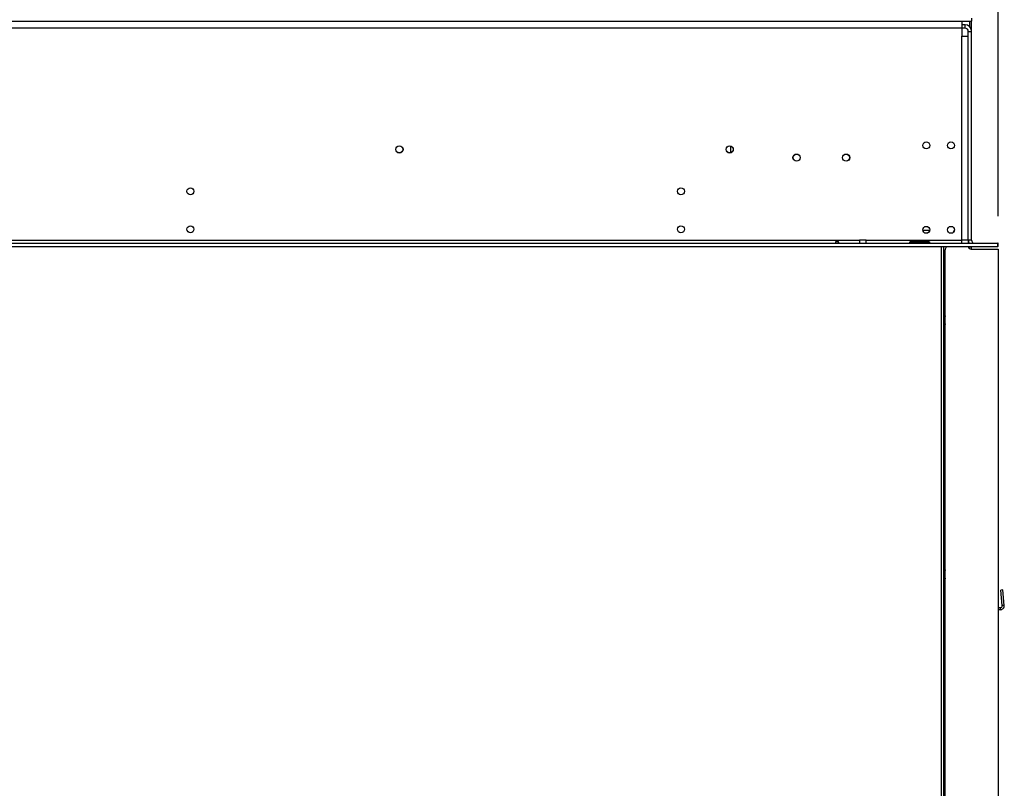
# Model space of a CAD drawing. Units: millimetres. Extents: x 46 to 5393, y 56 to 4071.
# Drawn here: x 1668 to 2264, y 2324 to 2789 of the extents above; entities that cross this region are included whole.
import ezdxf

# ---------------------------------------------------------------- set-up
doc = ezdxf.new("R2010")
doc.units = ezdxf.units.MM
doc.header["$LTSCALE"] = 20
doc.layers.add('FORMAT', color=7, linetype='Continuous')
doc.styles.add('SLDTEXTSTYLE1', font='TXT', dxfattribs={"width": 0.75})
doc.dimstyles.new('SLDDIMSTYLE0', dxfattribs={"dimtxt": 52.916667, "dimasz": 26, "dimexe": 0, "dimexo": 0.0625, "dimgap": 13.229167, "dimtad": 1, "dimdec": 0, "dimrnd": 1e-09, "dimzin": 12, "dimdsep": 46, "dimtxsty": 'SLDTEXTSTYLE1', "dimsah": 1, "dimcen": 0.09, "dimadec": 0, "dimazin": 3, "dimtfac": 1, "dimtdec": 0, "dimtofl": 0, "dimtmove": 0, "dimatfit": 3, "dimfxl": 0, "dimfrac": 2, "dimtolj": 1, "dimtzin": 12, "dimarcsym": 0})

# ---------------------------------------------------------------- blocks, each defined once
blk = doc.blocks.new('_D_1')
at = {"layer": 'FORMAT'}
for p, q in [((1181.95, 3155.9), (1165.85, 3155.9)), ((1165.85, 3155.9), (1165.85, 3057.12)), ((1364.11, 3155.9), (1380.21, 3155.9)), ((1380.21, 3155.9), (1380.21, 3057.12)), ((1310.61, 3144.99), (1264.43, 3068.03)), ((1165.85, 3057.12), (1181.95, 3057.12)), ((1380.21, 3057.12), (1364.11, 3057.12)), ((1083.74, 2670.25), (1083.74, 2995.84)), ((2260.39, 2670.25), (2260.39, 2995.84)), ((1083.74, 2975.84), (2260.39, 2975.84))]:
    blk.add_line(p, q, dxfattribs=at)
for points in [[(1083.74, 2975.84), (1109.74, 2970.84), (1109.74, 2980.84)], [(2260.39, 2975.84), (2234.39, 2980.84), (2234.39, 2970.84)]]:
    blk.add_solid(points, dxfattribs=at)
at = {"layer": 'FORMAT', "attachment_point": 1, "style": 'SLDTEXTSTYLE1'}
for s, insert, char_height in [('5', (1260.15, 3154.26), 37.04), ('46', (1181.95, 3135.55), 52.917), ('"', (1342.26, 3135.55), 52.92), ('16', (1287.52, 3104.87), 37.042), ('1177mm', (1128.69, 3044.05), 52.917)]:
    blk.add_mtext(s, dxfattribs=dict(at, insert=insert, char_height=char_height))
blk = doc.blocks.new('_D_2')
at = {"layer": 'FORMAT'}
for p, q in [((1182.21, 3404.84), (1166.11, 3404.84)), ((1166.11, 3404.84), (1166.11, 3306.07)), ((1364.37, 3404.84), (1380.46, 3404.84)), ((1380.46, 3404.84), (1380.46, 3306.07)), ((1310.86, 3393.94), (1264.69, 3316.97)), ((1166.11, 3306.07), (1182.21, 3306.07)), ((1380.46, 3306.07), (1364.37, 3306.07)), ((950.89, 2726.88), (950.89, 3244.78)), ((2260.39, 2670.25), (2260.39, 3244.78)), ((950.89, 3224.78), (2260.39, 3224.78))]:
    blk.add_line(p, q, dxfattribs=at)
for points in [[(950.89, 3224.78), (976.89, 3219.78), (976.89, 3229.78)], [(2260.39, 3224.78), (2234.39, 3229.78), (2234.39, 3219.78)]]:
    blk.add_solid(points, dxfattribs=at)
at = {"layer": 'FORMAT', "attachment_point": 1, "style": 'SLDTEXTSTYLE1'}
for s, insert, char_height in [('9', (1260.41, 3403.2), 37.04), ('"', (1342.51, 3384.49), 52.92), ('51', (1182.21, 3384.49), 52.917), ('16', (1287.78, 3353.81), 37.042), ('1310mm', (1128.94, 3292.99), 52.917)]:
    blk.add_mtext(s, dxfattribs=dict(at, insert=insert, char_height=char_height))

msp = doc.modelspace()

# ---------------------------------------------------------------- linework, layer by layer
at = {"color": 7, "linetype": 'Continuous', "lineweight": 25}
for p, q in [((2244.39, 2790.25), (2244.39, 2788.25)), ((1001.39, 2788.25), (2244.39, 2788.25)), ((1007.39, 2784.25), (2238.39, 2784.25)), ((2238.39, 2788.25), (2238.39, 2784.25)), ((2240.39, 2786.15), (2238.39, 2786.15)), ((2238.39, 2784.25), (2238.39, 2779.25)), ((2240.39, 2784.15), (2240.39, 2786.15)), ((2243.39, 2784.8), (2243.39, 2788.25)), ((2244.39, 2782.15), (2244.39, 2788.25)), ((2240.39, 2784.15), (2238.39, 2784.15)), ((2238.39, 2779.25), (2242.39, 2779.25)), ((2238.39, 2655.75), (2238.39, 2779.25)), ((2242.39, 2782.15), (2244.39, 2782.15)), ((2242.39, 2655.75), (2242.39, 2782.15)), ((2242.39, 2655.75), (2242.39, 2779.25)), ((2244.39, 2655.75), (2244.39, 2782.15)), ((2098.39, 2712.69), (2098.39, 2708.61)), ((2214.8, 2661.75), (2218.99, 2661.75)), ((2233.97, 2662.21), (2233, 2660.12)), ((1083.49, 2655.75), (2176.49, 2655.75)), ((1083.49, 2653.75), (2260.29, 2653.75)), ((2176.49, 2655.75), (2176.49, 2653.75)), ((2180.49, 2655.75), (2176.49, 2655.75)), ((2180.49, 2655.75), (2238.39, 2655.75)), ((2180.49, 2653.75), (2180.49, 2655.75)), ((2207.59, 2653.96), (2207.89, 2654.07)), ((2207.89, 2654.91), (2217.89, 2654.91)), ((2207.89, 2654.07), (2207.89, 2654.91)), ((2207.89, 2654.07), (2217.89, 2654.07)), ((2217.89, 2653.94), (2207.89, 2653.94)), ((2217.89, 2654.07), (2217.89, 2654.91)), ((2217.89, 2654.07), (2218.2, 2653.96)), ((2238.39, 2653.75), (2238.39, 2655.75)), ((2242.39, 2655.75), (2238.39, 2655.75)), ((2242.19, 2655.75), (2242.19, 2653.75)), ((2244.39, 2655.75), (2242.39, 2655.75)), ((2242.39, 2655.75), (2242.39, 2653.75)), ((2260.39, 2653.75), (2260.29, 2653.75)), ((2260.29, 2651.75), (2260.29, 2653.75)), ((2260.39, 2651.75), (2260.39, 2653.75)), ((1083.49, 2651.75), (2260.29, 2651.75)), ((2227.39, 2651.75), (2227.39, 2107.75)), ((2228.39, 2107.75), (2228.39, 2649.81)), ((2229.09, 2651.75), (2228.58, 2650.65)), ((2242.39, 2651.75), (2242.39, 2651.65)), ((2242.39, 2651.38), (2242.39, 2651.65)), ((2242.39, 2651.65), (2244.39, 2651.65)), ((2244.19, 2650.25), (2260.39, 2650.25)), ((2244.39, 2651.75), (2244.39, 2651.65)), ((2244.39, 2650.25), (2244.39, 2651.65)), ((2260.39, 2651.75), (2260.29, 2651.75)), ((2260.39, 2650.25), (2260.39, 2107.75)), ((2263.35, 2443.71), (2262.15, 2443.6)), ((2262.97, 2434.26), (2262.15, 2443.6)), ((2264.16, 2434.36), (2263.35, 2443.71)), ((2261.77, 2432.95), (2260.39, 2432.95)), ((2261.77, 2431.75), (2261.77, 2432.95)), ((2264.16, 2434.36), (2262.97, 2434.26)), ((2261.77, 2431.75), (2260.39, 2431.75))]:
    msp.add_line(p, q, dxfattribs=at)
at = {"color": 8, "linetype": 'Continuous', "lineweight": 25}
msp.add_line((2225.89, 2651.75), (2225.89, 2107.75), dxfattribs=at)
at = {"color": 7, "linetype": 'Continuous', "lineweight": 25, "flags": 128}
for points in [[(2228.39, 2613.78), (2227.53, 2612.96), (2227.39, 2612.81)], [(2228.39, 2609.62), (2227.88, 2608.48), (2227.69, 2607.15)], [(2227.69, 2607.15), (2227.88, 2605.83), (2228.39, 2604.69)], [(2227.39, 2601.5), (2227.53, 2601.34), (2228.39, 2600.53)], [(2228.39, 2459.78), (2227.53, 2458.96), (2227.39, 2458.81)], [(2228.39, 2455.62), (2227.88, 2454.48), (2227.69, 2453.15)], [(2227.69, 2453.15), (2227.88, 2451.83), (2228.39, 2450.69)], [(2227.39, 2447.5), (2227.53, 2447.34), (2228.39, 2446.53)]]:
    msp.add_lwpolyline(points, dxfattribs=at)
at = {"color": 7, "linetype": 'Continuous', "lineweight": 25}
for centre, radius in [((1897.89, 2710.65), 2.2), ((1897.89, 2710.65), 2.1), ((2097.89, 2710.65), 2.2), ((2097.89, 2710.65), 2.1), ((2216.89, 2713.1), 2.1), ((2231.89, 2713.1), 2.1), ((2138.39, 2705.65), 2.2), ((2138.39, 2705.65), 2.1), ((2168.39, 2705.65), 2.2), ((2168.39, 2705.65), 2.1), ((1771.39, 2685.25), 2.1), ((2068.39, 2685.25), 2.1), ((1771.39, 2662.25), 2.1), ((2068.39, 2662.25), 2.1), ((2216.89, 2661.9), 2.1), ((2231.89, 2661.9), 2.1)]:
    msp.add_circle(centre, radius, dxfattribs=at)
for centre, radius, start, end in [((2240.39, 2782.15), 4, 0, 90), ((2240.39, 2782.15), 2, 0, 90), ((2246.39, 2655.75), 4, 180, 210), ((2246.39, 2655.75), 2, 180, 270), ((2230.39, 2649.81), 2, 154.98311, 180), ((2244.19, 2652.25), 2, 194.47751, 270), ((2232.39, 2607.15), 5, 143.1301, 180), ((2232.39, 2607.15), 5, 180, 216.8699), ((2232.39, 2453.15), 5, 143.1301, 180), ((2232.39, 2453.15), 5, 180, 216.8699), ((2261.77, 2434.15), 2.4, 270, 5), ((2261.77, 2434.15), 1.2, 270, 5)]:
    msp.add_arc(centre, radius, start, end, dxfattribs=at)
for points, knots in [([(2163.89, 2654.34), (2163.89, 2654.3), (2163.88, 2654.23), (2163.81, 2654.14), (2163.69, 2654.06), (2163.5, 2654), (2163.23, 2653.95), (2162.89, 2653.93), (2162.55, 2653.95), (2162.28, 2654), (2162.1, 2654.06), (2161.98, 2654.14), (2161.91, 2654.23), (2161.89, 2654.34), (2161.91, 2654.45), (2161.97, 2654.57), (2162.08, 2654.68), (2162.27, 2654.79), (2162.55, 2654.89), (2162.9, 2654.92), (2163.23, 2654.89), (2163.5, 2654.79), (2163.69, 2654.68), (2163.81, 2654.57), (2163.88, 2654.45), (2163.89, 2654.38), (2163.89, 2654.34)], [0, 0, 0, 0, 0.029632, 0.058829, 0.090126, 0.125611, 0.185568, 0.24958, 0.31449, 0.37326, 0.409597, 0.44129, 0.470374, 0.499439, 0.529553, 0.558405, 0.588297, 0.621315, 0.687461, 0.750054, 0.814914, 0.873844, 0.909642, 0.941169, 0.970456, 1, 1, 1, 1]), ([(2162.49, 2653.97), (2162.52, 2653.98), (2162.58, 2654.02), (2162.72, 2654.06), (2162.9, 2654.08), (2163.07, 2654.06), (2163.25, 2654), (2163.4, 2653.91), (2163.51, 2653.82), (2163.55, 2653.76), (2163.56, 2653.75)], [0, 0, 0, 0, 0.0610417, 0.2054886, 0.3482961, 0.4986949, 0.6458169, 0.7977354, 0.9618158, 1, 1, 1, 1]), ([(2207.89, 2653.94), (2207.75, 2653.95), (2207.49, 2653.96), (2207.2, 2654.02), (2207.04, 2654.09), (2206.96, 2654.16), (2206.91, 2654.24), (2206.9, 2654.34), (2206.91, 2654.44), (2206.96, 2654.54), (2207.04, 2654.63), (2207.2, 2654.75), (2207.49, 2654.86), (2207.75, 2654.89), (2207.89, 2654.91)], [0, 0, 0, 0, 0.164753, 0.292487, 0.346465, 0.396941, 0.447054, 0.500007, 0.552544, 0.6023, 0.652535, 0.706422, 0.83444, 1, 1, 1, 1]), ([(2217.89, 2654.91), (2218.04, 2654.89), (2218.3, 2654.86), (2218.59, 2654.75), (2218.75, 2654.63), (2218.83, 2654.54), (2218.88, 2654.44), (2218.89, 2654.34), (2218.88, 2654.24), (2218.83, 2654.16), (2218.75, 2654.1), (2218.59, 2654.02), (2218.3, 2653.96), (2218.04, 2653.95), (2217.89, 2653.94)], [0, 0, 0, 0, 0.164753, 0.292487, 0.346465, 0.396941, 0.447054, 0.500007, 0.552544, 0.6023, 0.652535, 0.706422, 0.83444, 1, 1, 1, 1])]:
    msp.add_open_spline(points, degree=3, knots=knots, dxfattribs=at)

# ---------------------------------------------------------------- dimensions: what is measured, and where the dimension line sits
at = {"layer": 'FORMAT'}
for base, p1, p2, picture, middle in [((2260.39327151, 3224.77918863), (950.89327151, 2706.87725726), (2260.39327151, 2650.2529016), '_D_2', (1273.28670389, 3224.77918863)), ((2260.39, 2975.84), (1083.74, 2650.25), (2260.39, 2650.25), '_D_1', (1273.03, 2975.84))]:
    dim = msp.add_linear_dim(base=base, p1=p1, p2=p2, dimstyle='SLDDIMSTYLE0', dxfattribs=at)
    dim.commit()
    dim.dimension.update_dxf_attribs({"geometry": picture, "text_midpoint": middle, "dimtype": 160})

doc.saveas('drawing.dxf')
